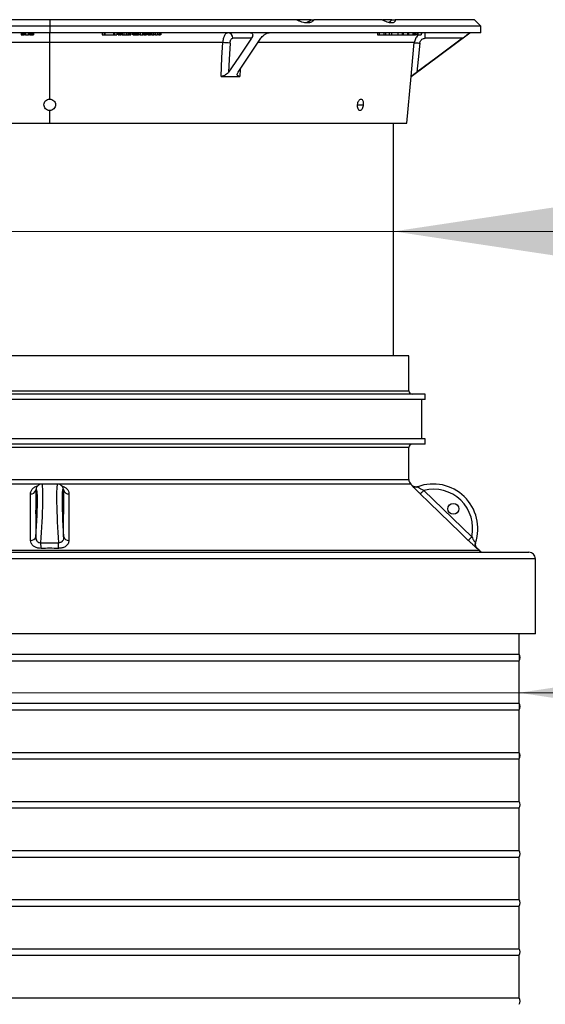
# Model space of a CAD drawing. Units: millimetres. Extents: x 500 to 20509, y 500 to 14350.
# Drawn here: x 12298 to 12900, y 10305 to 11434 of the extents above; entities that cross this region are included whole.
import ezdxf

# ---------------------------------------------------------------- set-up
doc = ezdxf.new("R2010")
doc.units = ezdxf.units.MM
doc.header["$LTSCALE"] = 50
doc.linetypes.add('SLD-Solid', pattern=[0])
doc.styles.add('SLDTEXTSTYLE0', font='arial.ttf', dxfattribs={"width": 0.948})
doc.dimstyles.new('SLDDIMSTYLE2', dxfattribs={"dimtxt": 175, "dimasz": 200, "dimexe": 0, "dimexo": 0.0625, "dimgap": 43.75, "dimtad": 1, "dimdec": 0, "dimlfac": 0.8, "dimrnd": 1e-09, "dimzin": 12, "dimdsep": 46, "dimtxsty": 'SLDTEXTSTYLE0', "dimsah": 1, "dimcen": 0.09, "dimadec": 0, "dimazin": 3, "dimtfac": 1, "dimtdec": 3, "dimtmove": 0, "dimatfit": 0, "dimfxl": 1, "dimfrac": 2, "dimtolj": 1, "dimtzin": 12, "dimarcsym": 0})
doc.dimstyles.new('SLDDIMSTYLE6', dxfattribs={"dimtxt": 175, "dimasz": 200, "dimexe": 0, "dimexo": 0.0625, "dimgap": 43.75, "dimtad": 1, "dimdec": 0, "dimlfac": 0.8, "dimrnd": 1e-09, "dimzin": 12, "dimdsep": 46, "dimtxsty": 'SLDTEXTSTYLE0', "dimsah": 1, "dimcen": 0, "dimadec": 0, "dimazin": 3, "dimtfac": 1, "dimtdec": 3, "dimtmove": 0, "dimatfit": 3, "dimfxl": 1, "dimfrac": 2, "dimtolj": 1, "dimtzin": 12, "dimarcsym": 0})

# ---------------------------------------------------------------- blocks, each defined once
blk = doc.blocks.new('_D_10')
at = {"color": 7, "linetype": 'SLD-Solid', "lineweight": 0, "transparency": 16777216}
for p, q in [((13166.2, 9727.5), (13935, 10171.3)), ((13166.2, 9727.5), (11499.1, 8765)), ((11499.1, 8765), (11239.3, 8615))]:
    blk.add_line(p, q, dxfattribs=at)
at = {"color": 7, "linetype": 'SLD-Solid', "lineweight": 18, "transparency": 16777216}
for points in [[(13166.2, 9727.5), (13354.4, 9801.5), (13324.4, 9853.5)], [(11499.1, 8765), (11310.9, 8691), (11340.9, 8639)]]:
    blk.add_solid(points, dxfattribs=at)
at = {"color": 7, "linetype": 'SLD-Solid', "lineweight": 18, "transparency": 16777216, "char_height": 175, "attachment_point": 1, "rotation": 30, "style": 'SLDTEXTSTYLE0'}
for s, insert in [('1540', (13359.2, 10099.2)), ('%%c', (13138.5, 9971.2))]:
    blk.add_mtext(s, dxfattribs=dict(at, insert=insert))
blk = doc.blocks.new('_D_11')
at = {"color": 7, "linetype": 'SLD-Solid', "lineweight": 0, "transparency": 16777216}
for p, q in [((11938.9, 11191.1), (11023.7, 11191.1)), ((12726.4, 11191.1), (11938.9, 11191.1)), ((12726.4, 11191.1), (13026.4, 11191.1))]:
    blk.add_line(p, q, dxfattribs=at)
at = {"color": 7, "linetype": 'SLD-Solid', "lineweight": 18, "transparency": 16777216}
for points in [[(11938.9, 11191.1), (11738.9, 11221.1), (11738.9, 11161.1)], [(12726.4, 11191.1), (12926.4, 11161.1), (12926.4, 11221.1)]]:
    blk.add_solid(points, dxfattribs=at)
at = {"color": 7, "linetype": 'SLD-Solid', "lineweight": 18, "transparency": 16777216, "char_height": 175, "attachment_point": 1, "style": 'SLDTEXTSTYLE0'}
for s, insert in [('%%c', (11023.7, 11416.7)), ('630', (11278.9, 11417.1))]:
    blk.add_mtext(s, dxfattribs=dict(at, insert=insert))
blk = doc.blocks.new('_D_12')
at = {"color": 7, "linetype": 'SLD-Solid', "lineweight": 0, "transparency": 16777216}
for p, q in [((11795.2, 10580.4), (11795.2, 10712.4)), ((12870.2, 10580.4), (12870.2, 10712.4)), ((11795.2, 10662.4), (10864, 10662.4)), ((12870.2, 10662.4), (11795.2, 10662.4)), ((12870.2, 10662.4), (13170.2, 10662.4))]:
    blk.add_line(p, q, dxfattribs=at)
at = {"color": 7, "linetype": 'SLD-Solid', "lineweight": 18, "transparency": 16777216}
for points in [[(11795.2, 10662.4), (11595.2, 10692.4), (11595.2, 10632.4)], [(12870.2, 10662.4), (13070.2, 10632.4), (13070.2, 10692.4)]]:
    blk.add_solid(points, dxfattribs=at)
at = {"color": 7, "linetype": 'SLD-Solid', "lineweight": 18, "transparency": 16777216, "char_height": 175, "attachment_point": 1, "style": 'SLDTEXTSTYLE0'}
for s, insert in [('%%c', (10864, 10888)), ('860', (11119.2, 10888.5))]:
    blk.add_mtext(s, dxfattribs=dict(at, insert=insert))

msp = doc.modelspace()

# ---------------------------------------------------------------- linework, layer by layer
at = {"color": 7, "linetype": 'SLD-Solid', "lineweight": 25}
for p, q in [((12332.66, 11433.72), (12050.11, 11433.72)), ((12332.66, 11433.72), (12332.66, 11426.22)), ((12615.22, 11433.72), (12332.66, 11433.72)), ((12632.17, 11433.72), (12615.36, 11433.72)), ((12632.17, 11433.72), (12635.18, 11433.72)), ((12713.35, 11433.72), (12635.18, 11433.72)), ((12713.35, 11433.72), (12714.23, 11433.72)), ((12714.23, 11433.72), (12714.23, 11433.26)), ((12724.4, 11433.72), (12714.23, 11433.72)), ((12724.4, 11433.72), (12728.4, 11433.72)), ((12818.91, 11433.72), (12728.4, 11433.72)), ((12826.41, 11426.22), (12818.91, 11433.72)), ((12332.66, 11426.22), (11838.91, 11426.22)), ((12332.66, 11418.72), (11838.91, 11418.72)), ((12299.85, 11418.72), (12299.85, 11416.22)), ((12300.18, 11418.72), (12300.18, 11416.22)), ((12300.89, 11418.72), (12300.89, 11416.22)), ((12302.02, 11418.72), (12302.02, 11416.22)), ((12303.53, 11418.72), (12303.53, 11416.22)), ((12305.07, 11418.72), (12305.07, 11416.22)), ((12308.19, 11416.22), (12308.19, 11418.72)), ((12309.77, 11416.22), (12309.77, 11418.72)), ((12311.38, 11416.22), (12311.38, 11418.72)), ((12312.59, 11416.22), (12312.59, 11418.72)), ((12313.44, 11416.22), (12313.44, 11418.72)), ((12313.89, 11418.72), (12313.89, 11416.22)), ((12314.06, 11418.72), (12314.06, 11416.22)), ((12332.66, 11426.22), (12332.66, 11418.72)), ((12826.41, 11426.22), (12332.66, 11426.22)), ((12826.41, 11418.72), (12332.66, 11418.72)), ((12392.65, 11418.72), (12392.65, 11416.22)), ((12393.01, 11418.72), (12393.01, 11416.22)), ((12395.33, 11418.72), (12395.33, 11416.22)), ((12395.69, 11418.72), (12395.69, 11416.22)), ((12405.73, 11418.72), (12405.73, 11416.22)), ((12407.04, 11416.22), (12407.04, 11418.72)), ((12409.36, 11418.72), (12409.36, 11416.22)), ((12411.06, 11418.72), (12411.06, 11416.22)), ((12411.73, 11416.22), (12411.73, 11418.72)), ((12412.49, 11416.22), (12412.49, 11418.72)), ((12413.1, 11418.72), (12413.1, 11416.22)), ((12414.16, 11418.72), (12414.16, 11416.22)), ((12415.54, 11418.72), (12415.54, 11416.22)), ((12417.68, 11418.72), (12417.68, 11416.22)), ((12420.06, 11418.72), (12420.06, 11416.22)), ((12422.29, 11418.72), (12422.29, 11416.22)), ((12423.98, 11416.22), (12423.98, 11418.72)), ((12424.91, 11416.22), (12424.91, 11418.72)), ((12425.37, 11418.72), (12425.37, 11416.22)), ((12425.53, 11418.72), (12425.53, 11416.22)), ((12425.54, 11418.72), (12425.54, 11416.22)), ((12427.87, 11416.22), (12427.87, 11418.72)), ((12428.05, 11416.22), (12428.05, 11418.72)), ((12428.79, 11416.22), (12428.79, 11418.72)), ((12429.38, 11418.72), (12429.38, 11416.22)), ((12429.74, 11418.72), (12429.74, 11416.22)), ((12430.39, 11418.72), (12430.39, 11416.22)), ((12431.42, 11418.72), (12431.42, 11416.22)), ((12432.74, 11418.72), (12432.74, 11416.22)), ((12434.45, 11418.72), (12434.45, 11416.22)), ((12436.06, 11418.72), (12436.06, 11416.22)), ((12439.1, 11416.22), (12439.1, 11418.72)), ((12440.53, 11416.22), (12440.53, 11418.72)), ((12441.88, 11416.22), (12441.88, 11418.72)), ((12442.84, 11416.22), (12442.84, 11418.72)), ((12443.33, 11416.22), (12443.33, 11418.72)), ((12443.44, 11418.72), (12443.44, 11416.22)), ((12445.14, 11416.22), (12445.14, 11418.72)), ((12446.28, 11416.22), (12446.28, 11418.72)), ((12446.8, 11418.72), (12446.8, 11416.22)), ((12448.08, 11418.72), (12448.08, 11416.22)), ((12449.63, 11418.72), (12449.63, 11416.22)), ((12451.83, 11416.22), (12451.83, 11418.72)), ((12453.82, 11416.22), (12453.82, 11418.72)), ((12455.7, 11418.72), (12455.7, 11416.22)), ((12457.48, 11418.72), (12457.48, 11416.22)), ((12459.05, 11416.22), (12459.05, 11418.72)), ((12459.76, 11418.72), (12459.76, 11416.22)), ((12459.99, 11418.72), (12459.99, 11416.22)), ((12707.96, 11418.72), (12707.96, 11416.22)), ((12709.99, 11418.72), (12709.99, 11416.22)), ((12715.22, 11418.72), (12715.22, 11416.22)), ((12717.25, 11418.72), (12717.25, 11416.22)), ((12721.83, 11416.22), (12721.83, 11418.72)), ((12723.86, 11418.72), (12723.86, 11416.22)), ((12731.31, 11418.72), (12731.31, 11416.22)), ((12736.4, 11418.72), (12736.4, 11416.22)), ((12737.56, 11418.72), (12737.56, 11416.22)), ((12742.53, 11418.72), (12742.53, 11416.22)), ((12743.61, 11418.72), (12743.61, 11416.22)), ((12743.67, 11418.72), (12743.67, 11416.22)), ((12746.66, 11368.72), (12813.91, 11418.72)), ((12748.64, 11418.72), (12748.64, 11416.22)), ((12749.72, 11418.72), (12749.72, 11416.22)), ((12751.52, 11416.22), (12751.52, 11418.72)), ((12752.9, 11418.72), (12752.9, 11416.22)), ((12754.09, 11418.72), (12754.09, 11416.22)), ((12758.04, 11418.72), (12758.04, 11416.22)), ((12762.6, 11412.47), (12762.6, 11418.72)), ((12826.41, 11418.72), (12826.41, 11426.22)), ((12299.85, 11416.22), (12300.18, 11416.22)), ((12300.18, 11416.22), (12300.89, 11416.22)), ((12300.89, 11416.22), (12302.02, 11416.22)), ((12302.02, 11416.22), (12303.53, 11416.22)), ((12305.07, 11416.22), (12303.53, 11416.22)), ((12305.07, 11416.22), (12308.19, 11416.22)), ((12309.77, 11416.22), (12308.19, 11416.22)), ((12309.77, 11416.22), (12311.38, 11416.22)), ((12311.38, 11416.22), (12312.59, 11416.22)), ((12312.59, 11416.22), (12313.44, 11416.22)), ((12313.44, 11416.22), (12313.89, 11416.22)), ((12313.89, 11416.22), (12314.06, 11416.22)), ((12392.65, 11416.22), (12393.01, 11416.22)), ((12393.01, 11416.22), (12395.33, 11416.22)), ((12395.33, 11416.22), (12395.69, 11416.22)), ((12395.69, 11416.22), (12405.73, 11416.22)), ((12405.73, 11416.22), (12407.04, 11416.22)), ((12407.04, 11416.22), (12409.36, 11416.22)), ((12411.06, 11416.22), (12411.73, 11416.22)), ((12412.49, 11416.22), (12411.73, 11416.22)), ((12412.49, 11416.22), (12413.1, 11416.22)), ((12413.1, 11416.22), (12414.16, 11416.22)), ((12415.54, 11416.22), (12414.16, 11416.22)), ((12415.54, 11416.22), (12417.68, 11416.22)), ((12417.68, 11416.22), (12420.06, 11416.22)), ((12420.06, 11416.22), (12422.29, 11416.22)), ((12422.29, 11416.22), (12423.98, 11416.22)), ((12424.91, 11416.22), (12423.98, 11416.22)), ((12424.91, 11416.22), (12425.37, 11416.22)), ((12425.37, 11416.22), (12425.53, 11416.22)), ((12425.54, 11416.22), (12425.53, 11416.22)), ((12428.05, 11416.22), (12427.87, 11416.22)), ((12428.05, 11416.22), (12428.79, 11416.22)), ((12428.79, 11416.22), (12429.38, 11416.22)), ((12429.38, 11416.22), (12429.74, 11416.22)), ((12429.74, 11416.22), (12430.39, 11416.22)), ((12430.39, 11416.22), (12431.42, 11416.22)), ((12431.42, 11416.22), (12432.74, 11416.22)), ((12432.74, 11416.22), (12434.45, 11416.22)), ((12436.06, 11416.22), (12434.45, 11416.22)), ((12436.06, 11416.22), (12439.1, 11416.22)), ((12440.53, 11416.22), (12439.1, 11416.22)), ((12440.53, 11416.22), (12441.88, 11416.22)), ((12441.88, 11416.22), (12442.84, 11416.22)), ((12442.84, 11416.22), (12443.33, 11416.22)), ((12443.33, 11416.22), (12443.44, 11416.22)), ((12445.14, 11416.22), (12446.28, 11416.22)), ((12446.28, 11416.22), (12446.8, 11416.22)), ((12446.8, 11416.22), (12448.08, 11416.22)), ((12449.63, 11416.22), (12448.08, 11416.22)), ((12449.63, 11416.22), (12451.83, 11416.22)), ((12453.82, 11416.22), (12451.83, 11416.22)), ((12453.82, 11416.22), (12455.7, 11416.22)), ((12457.48, 11416.22), (12455.7, 11416.22)), ((12457.48, 11416.22), (12459.05, 11416.22)), ((12459.76, 11416.22), (12459.05, 11416.22)), ((12459.99, 11416.22), (12459.76, 11416.22)), ((12563.65, 11412.47), (12542.22, 11412.47)), ((12707.96, 11416.22), (12709.99, 11416.22)), ((12709.99, 11416.22), (12715.22, 11416.22)), ((12715.22, 11416.22), (12717.25, 11416.22)), ((12717.25, 11416.22), (12721.83, 11416.22)), ((12721.83, 11416.22), (12723.86, 11416.22)), ((12723.86, 11416.22), (12731.31, 11416.22)), ((12731.31, 11416.22), (12736.4, 11416.22)), ((12736.4, 11416.22), (12737.56, 11416.22)), ((12737.56, 11416.22), (12742.53, 11416.22)), ((12742.53, 11416.22), (12743.61, 11416.22)), ((12743.61, 11416.22), (12743.67, 11416.22)), ((12743.67, 11416.22), (12748.64, 11416.22)), ((12748.64, 11416.22), (12749.72, 11416.22)), ((12749.72, 11416.22), (12751.52, 11416.22)), ((12752.9, 11416.22), (12751.52, 11416.22)), ((12754.09, 11416.22), (12752.9, 11416.22)), ((12754.09, 11416.22), (12758.04, 11416.22)), ((12805.47, 11412.47), (12762.6, 11412.47)), ((12332.32, 11407.41), (12134.59, 11407.41)), ((12332.66, 11407.41), (12332.32, 11407.41)), ((12530.74, 11407.41), (12332.66, 11407.41)), ((12332.66, 11342.78), (12332.66, 11407.41)), ((12528.9, 11368.72), (12550.23, 11368.72)), ((12741.54, 11314.97), (12746.66, 11368.72)), ((12746.47, 11368.72), (12746.66, 11368.72)), ((12332.66, 11314.97), (12332.66, 11329.66)), ((11923.79, 11314.97), (12332.66, 11314.97)), ((12332.66, 11314.97), (12741.54, 11314.97)), ((12726.41, 11048.52), (12726.41, 11314.97)), ((12332.66, 11048.52), (11921.41, 11048.52)), ((12743.91, 11048.52), (12332.66, 11048.52)), ((12743.91, 11008.52), (12743.91, 11048.52)), ((12332.66, 11004.77), (11902.66, 11004.77)), ((12762.66, 11004.77), (12332.66, 11004.77)), ((12762.66, 10998.52), (12762.66, 11004.77)), ((12332.66, 10998.52), (11902.66, 10998.52)), ((12762.66, 10998.52), (12332.66, 10998.52)), ((12758.91, 10953.52), (12758.91, 10998.52)), ((12332.66, 10953.52), (11902.66, 10953.52)), ((12332.66, 10947.27), (11902.66, 10947.27)), ((12762.66, 10953.52), (12332.66, 10953.52)), ((12762.66, 10947.27), (12332.66, 10947.27)), ((12762.66, 10947.27), (12762.66, 10953.52)), ((12743.91, 10906.69), (12743.91, 10943.52)), ((12341.68, 10901.63), (12323.65, 10901.63)), ((12747.63, 10899.92), (12746.19, 10901.31)), ((12316.65, 10894.37), (12316.76, 10841.14)), ((12348.57, 10841.14), (12348.68, 10894.37)), ((12760.96, 10894.37), (12815.93, 10841.14)), ((12820.14, 10833.96), (12820.25, 10834.32)), ((11783.91, 10823.52), (12881.41, 10823.52)), ((12824.23, 10825.63), (12821.85, 10827.94)), ((12888.91, 10729.77), (12888.91, 10816.02)), ((12888.91, 10729.77), (11776.41, 10729.77)), ((12870.16, 10706.64), (12870.16, 10729.77)), ((11795.16, 10706.64), (12870.16, 10706.64)), ((11795.16, 10699.14), (12870.16, 10699.14)), ((12870.16, 10650.39), (12870.16, 10699.14)), ((11795.16, 10650.39), (12870.16, 10650.39)), ((11795.16, 10642.89), (12870.16, 10642.89)), ((12870.16, 10594.14), (12870.16, 10642.89)), ((11795.16, 10594.14), (12870.16, 10594.14)), ((11795.16, 10586.64), (12870.16, 10586.64)), ((12870.16, 10537.89), (12870.16, 10586.64)), ((11795.16, 10537.89), (12870.16, 10537.89)), ((11795.16, 10530.39), (12870.16, 10530.39)), ((12870.16, 10481.64), (12870.16, 10530.39)), ((11795.16, 10481.64), (12870.16, 10481.64)), ((11795.16, 10474.14), (12870.16, 10474.14)), ((12870.16, 10425.39), (12870.16, 10474.14)), ((11795.16, 10425.39), (12870.16, 10425.39)), ((11795.16, 10417.89), (12870.16, 10417.89)), ((12870.16, 10369.14), (12870.16, 10417.89)), ((11795.16, 10369.14), (12870.16, 10369.14)), ((11795.16, 10361.64), (12870.16, 10361.64)), ((12870.16, 10312.89), (12870.16, 10361.64)), ((11795.16, 10312.89), (12870.16, 10312.89))]:
    msp.add_line(p, q, dxfattribs=at)
at = {"color": 8, "linetype": 'SLD-Solid', "lineweight": 25}
for p, q in [((12750.16, 11407.41), (12571.19, 11407.41)), ((12550.63, 11377.02), (12550.23, 11368.72)), ((12685.19, 11336.22), (12691.75, 11336.22)), ((11921.41, 11008.52), (12743.91, 11008.52)), ((12332.66, 10943.52), (11921.41, 10943.52)), ((12743.91, 10943.52), (12332.66, 10943.52)), ((12321.77, 10901.31), (11919.14, 10901.31)), ((11921.41, 10906.69), (12332.66, 10906.69)), ((12332.66, 10906.69), (12743.91, 10906.69)), ((12746.19, 10901.31), (12343.66, 10901.31)), ((12747.54, 10899.88), (12747.63, 10899.92)), ((12348.52, 10895.25), (12348.68, 10894.37)), ((11841.1, 10825.63), (12332.66, 10825.63)), ((12332.66, 10825.63), (12824.23, 10825.63)), ((12821.85, 10827.94), (12821.83, 10827.86)), ((12888.91, 10816.02), (11776.41, 10816.02))]:
    msp.add_line(p, q, dxfattribs=at)
at = {"color": 7, "linetype": 'SLD-Solid', "lineweight": 25, "flags": 128}
for points in [[(12332.31, 11418.72), (12332.31, 11418.51), (12332.31, 11417.88), (12332.31, 11416.86), (12332.31, 11415.47), (12332.31, 11413.77), (12332.31, 11411.82), (12332.32, 11409.67), (12332.32, 11407.41)], [(12563.65, 11412.47), (12549.02, 11390.72), (12537.53, 11373.63)], [(12548.35, 11373.63), (12562.98, 11395.38), (12574.48, 11412.47)], [(12805.47, 11412.47), (12776.21, 11390.72), (12753.22, 11373.63)], [(12528.9, 11368.72), (12529.93, 11390.39), (12530.74, 11407.41)], [(12539.11, 11406.81), (12538.22, 11388.23), (12537.53, 11373.63)], [(12746.47, 11368.72), (12748.54, 11390.39), (12750.16, 11407.41)], [(12750.16, 11407.41), (12750.31, 11407.39), (12750.68, 11407.36), (12751.27, 11407.3), (12752.04, 11407.23), (12752.98, 11407.14), (12754.04, 11407.04), (12755.18, 11406.93), (12756.38, 11406.81)], [(12756.38, 11406.81), (12754.61, 11388.23), (12753.22, 11373.63)], [(12310.73, 10837.04), (12310.72, 10845.73), (12310.66, 10880.51), (12310.65, 10890.27)], [(12354.68, 10890.27), (12354.67, 10881.58), (12354.61, 10846.79), (12354.6, 10837.04)], [(12757, 10890.27), (12757.1, 10890.38), (12757.33, 10890.62), (12757.7, 10891), (12758.19, 10891.51), (12758.78, 10892.12), (12759.45, 10892.82), (12760.19, 10893.58), (12760.96, 10894.37)], [(12811.97, 10837.04), (12803, 10845.73), (12767.08, 10880.51), (12757, 10890.27)], [(12322.72, 10827.86), (12322.71, 10828.52), (12322.7, 10829.24), (12322.69, 10830.03), (12322.68, 10830.86), (12322.67, 10831.73), (12322.66, 10832.6), (12322.64, 10833.47), (12322.63, 10834.32)], [(12342.61, 10827.86), (12342.62, 10828.52), (12342.63, 10829.24), (12342.64, 10830.03), (12342.65, 10830.86), (12342.66, 10831.73), (12342.67, 10832.6), (12342.68, 10833.47), (12342.7, 10834.32)], [(12815.93, 10841.14), (12815.15, 10840.34), (12814.42, 10839.58), (12813.74, 10838.88), (12813.15, 10838.27), (12812.67, 10837.76), (12812.3, 10837.38), (12812.06, 10837.14), (12811.97, 10837.04)]]:
    msp.add_lwpolyline(points, dxfattribs=at)
at = {"color": 7, "linetype": 'SLD-Solid', "lineweight": 25}
msp.add_circle((12794.81, 10873.2), 6.25, dxfattribs=at)
for centre, radius, start, end in [((12536.36, 11412.86), 5.88, 356.18929, 85.59757), ((12530.97, 11351.27), 56.14, 81.66738, 90.23241), ((12747.66, 11008.52), 3.75, 180, 270), ((12747.66, 10943.52), 3.75, 90, 180), ((12751.41, 10906.69), 7.5, 180, 225.8814), ((12751.89, 10904.37), 6.25, 225.87861, 290.12042), ((12771.65, 10850.43), 51.2, 341.65605, 110.12273), ((12311.15, 10895.99), 5.73, 265.02025, 343.687), ((12354.18, 10895.99), 5.73, 196.313, 274.97971), ((12772.04, 10850.82), 44.95, 347.56764, 104.26853), ((12311.25, 10842.76), 5.74, 264.83384, 343.63815), ((12354.08, 10842.76), 5.74, 196.36183, 275.16614), ((12829.45, 10831.02), 7.5, 225.8814, 270), ((12881.41, 10816.02), 7.5, 0, 90), ((12864.62, 10702.89), 6.7, 325.95007, 34.04993), ((12864.62, 10646.64), 6.7, 325.95007, 34.04993), ((12864.62, 10590.39), 6.7, 325.95007, 34.04993), ((12864.62, 10534.14), 6.7, 325.95007, 34.04993), ((12864.62, 10477.89), 6.7, 325.95007, 34.04993), ((12864.62, 10421.64), 6.7, 325.95007, 34.04993), ((12864.62, 10365.39), 6.7, 325.95007, 34.04993), ((12864.62, 10309.14), 6.7, 325.95007, 34.04993)]:
    msp.add_arc(centre, radius, start, end, dxfattribs=at)
at = {"color": 8, "linetype": 'SLD-Solid', "lineweight": 25}
msp.add_arc((12826.18, 10832.35), 6.25, 165.06777, 225.89414, dxfattribs=at)
for centre, major_axis, ratio, start_param, end_param in [((12320.87, 10850.43), (2.79, 51.2), 0.0541513, 4.3951763, 6.2862738), ((12344.46, 10850.43), (-2.79, 51.2), 0.0541513, 6.2802356, 8.1711943), ((12314.64, 10850.82), (2.79, 44.95), 0.0616271, 5.5961424, 6.5360452), ((12350.69, 10850.82), (-2.79, 44.95), 0.0616271, 6.0303255, 6.9185404)]:
    msp.add_ellipse(centre, major_axis=major_axis, ratio=ratio, start_param=start_param, end_param=end_param, dxfattribs=at)
at = {"color": 7, "linetype": 'SLD-Solid', "lineweight": 25}
for centre, major_axis, start_param, end_param in [((12314.64, 10850.82), (2.79, 44.95), 4.4992304, 5.5961424), ((12350.69, 10850.82), (-2.79, 44.95), 0.6353551, 1.7839549)]:
    msp.add_ellipse(centre, major_axis=major_axis, ratio=0.0616271, start_param=start_param, end_param=end_param, dxfattribs=at)
for centre, major_axis in [((12317.43, 10873.2), (0.39, 6.25)), ((12347.9, 10873.2), (-0.39, 6.25))]:
    msp.add_ellipse(centre, major_axis=major_axis, ratio=0.0616271, dxfattribs=at)
for points, knots in [([(12635.18, 11433.72), (12634.82, 11433.19), (12634.08, 11432.13), (12632.39, 11430.94), (12630.24, 11430.15), (12627.63, 11429.88), (12624.67, 11430.15), (12621.53, 11430.93), (12618.33, 11432.12), (12616.26, 11433.19), (12615.22, 11433.72)], [0, 0, 0, 0, 0.1249286, 0.2500535, 0.3742558, 0.4992983, 0.6237369, 0.7490571, 0.8743448, 1, 1, 1, 1]), ([(12624.9, 11430.21), (12624.9, 11430.21), (12625.78, 11430.29), (12627.48, 11430.89), (12629.94, 11432), (12631.43, 11433.15), (12632.17, 11433.72)], [0, 0, 0, 0, 0.0021091, 0.3331117, 0.666765, 1, 1, 1, 1]), ([(12728.4, 11433.72), (12728.31, 11433.19), (12728.14, 11432.13), (12727.29, 11430.94), (12725.95, 11430.15), (12724.09, 11429.88), (12721.76, 11430.15), (12719.11, 11430.93), (12716.27, 11432.12), (12714.32, 11433.19), (12713.35, 11433.72)], [0, 0, 0, 0, 0.1249282, 0.2500548, 0.3742572, 0.4992982, 0.6237351, 0.7490575, 0.8743442, 1, 1, 1, 1]), ([(12720.21, 11430.67), (12720.44, 11430.75), (12721.31, 11431.05), (12722.74, 11432.03), (12723.85, 11433.16), (12724.4, 11433.72)], [0, 0, 0, 0, 0.150647, 0.5755862, 1, 1, 1, 1]), ([(12536.81, 11418.72), (12536.05, 11418.55), (12534.54, 11418.2), (12532.6, 11415.65), (12531.18, 11411.94), (12530.89, 11408.92), (12530.74, 11407.41)], [0, 0, 0, 0, 0.2500663, 0.4999519, 0.749877, 1, 1, 1, 1]), ([(12562.38, 11418.72), (12562.62, 11418.71), (12563.09, 11418.69), (12563.88, 11418.47), (12564.85, 11417.79), (12565.23, 11416.36), (12564.83, 11414.45), (12564.04, 11413.13), (12563.65, 11412.47)], [0, 0, 0, 0, 0.0619934, 0.1256597, 0.2512, 0.5004949, 0.7502738, 1, 1, 1, 1]), ([(12574.48, 11412.47), (12574.97, 11413.13), (12575.96, 11414.45), (12578.1, 11416.35), (12580.39, 11417.79), (12582.24, 11418.47), (12583.3, 11418.69), (12583.79, 11418.71), (12584.03, 11418.72)], [0, 0, 0, 0, 0.2488111, 0.49850228, 0.74832808, 0.87389147, 0.93777997, 1, 1, 1, 1]), ([(12813.75, 11418.72), (12813.75, 11418.71), (12813.73, 11418.69), (12813.46, 11418.47), (12812.58, 11417.79), (12810.67, 11416.36), (12808.13, 11414.45), (12806.35, 11413.13), (12805.47, 11412.47)], [0, 0, 0, 0, 0.0619942, 0.1256618, 0.2512021, 0.5004946, 0.750274, 1, 1, 1, 1]), ([(12539.11, 11406.81), (12539.14, 11407.28), (12539.21, 11408.13), (12539.48, 11409.31), (12539.85, 11410.38), (12540.42, 11411.42), (12541.22, 11412.28), (12541.88, 11412.41), (12542.22, 11412.47)], [0, 0, 0, 0, 0.15186553, 0.28028452, 0.42045519, 0.57375821, 0.78034664, 1, 1, 1, 1]), ([(12756.38, 11406.81), (12756.45, 11407.28), (12756.59, 11408.13), (12757.12, 11409.31), (12757.87, 11410.38), (12759.01, 11411.42), (12760.61, 11412.28), (12761.92, 11412.41), (12762.6, 11412.47)], [0, 0, 0, 0, 0.15186528, 0.28028453, 0.42045351, 0.57375629, 0.78034467, 1, 1, 1, 1]), ([(12537.53, 11373.63), (12537.09, 11373.07), (12536.22, 11371.95), (12534.49, 11370.62), (12532.89, 11369.73), (12531.58, 11369.19), (12530.21, 11368.8), (12529.34, 11368.75), (12528.9, 11368.72)], [0, 0, 0, 0, 0.2494213, 0.4986257, 0.6278224, 0.7493234, 0.8743888, 1, 1, 1, 1]), ([(12550.23, 11368.72), (12549.85, 11368.75), (12549.08, 11368.8), (12548.25, 11369.19), (12547.69, 11369.74), (12547.32, 11370.63), (12547.39, 11371.94), (12548.03, 11373.07), (12548.35, 11373.63)], [0, 0, 0, 0, 0.1249024, 0.2502944, 0.3757454, 0.500694, 0.7496772, 1, 1, 1, 1]), ([(12753.22, 11373.63), (12752.46, 11373.07), (12750.94, 11371.95), (12749.15, 11370.62), (12747.92, 11369.73), (12747.17, 11369.19), (12746.62, 11368.8), (12746.52, 11368.75), (12746.47, 11368.72)], [0, 0, 0, 0, 0.2494194, 0.4986236, 0.627821, 0.7493219, 0.8743887, 1, 1, 1, 1]), ([(12332.66, 11329.66), (12331.8, 11329.76), (12330.08, 11329.96), (12327.9, 11331.48), (12326.44, 11333.65), (12325.93, 11336.22), (12326.44, 11338.79), (12327.9, 11340.96), (12330.08, 11342.49), (12331.8, 11342.69), (12332.66, 11342.78)], [0, 0, 0, 0, 0.1250565, 0.250002, 0.3749043, 0.4998107, 0.6247582, 0.7497971, 0.8748546, 1, 1, 1, 1]), ([(12332.66, 11342.78), (12333.53, 11342.69), (12335.25, 11342.49), (12337.43, 11340.97), (12338.88, 11338.8), (12339.4, 11336.23), (12338.89, 11333.66), (12337.44, 11331.48), (12335.25, 11329.96), (12333.53, 11329.76), (12332.66, 11329.66)], [0, 0, 0, 0, 0.1250528, 0.2500006, 0.3749083, 0.4998097, 0.6247478, 0.7497855, 0.8748469, 1, 1, 1, 1]), ([(12685.19, 11336.22), (12685.31, 11337.08), (12685.55, 11338.79), (12686.5, 11340.98), (12687.73, 11342.44), (12689.07, 11342.96), (12690.32, 11342.44), (12691.26, 11340.97), (12691.82, 11338.79), (12691.77, 11337.08), (12691.75, 11336.22)], [0, 0, 0, 0, 0.1249486, 0.2499871, 0.3750431, 0.5001902, 0.6252414, 0.7501928, 0.8750981, 1, 1, 1, 1]), ([(12691.75, 11336.22), (12691.63, 11335.37), (12691.39, 11333.65), (12690.48, 11331.47), (12689.29, 11330), (12687.96, 11329.49), (12686.7, 11330), (12685.72, 11331.47), (12685.13, 11333.65), (12685.17, 11335.37), (12685.19, 11336.22)], [0, 0, 0, 0, 0.1249437, 0.2499782, 0.375041, 0.5001974, 0.6252496, 0.7501952, 0.8750948, 1, 1, 1, 1]), ([(12323.64, 10901.59), (12323.23, 10901.58), (12322.33, 10901.56), (12321.06, 10901.13), (12319.92, 10900.49), (12319.03, 10899.73), (12318.36, 10898.95), (12317.86, 10898.18), (12317.47, 10897.4), (12317.1, 10896.48), (12316.88, 10895.8), (12316.76, 10895.32), (12316.74, 10895.27)], [0, 0, 0, 0, 0.07988559, 0.17422271, 0.26310796, 0.34927362, 0.43629936, 0.52920533, 0.63717632, 0.77568184, 0.97717969, 1, 1, 1, 1]), ([(12348.57, 10895.26), (12348.45, 10895.69), (12348.24, 10896.47), (12347.84, 10897.46), (12347.36, 10898.36), (12346.79, 10899.19), (12345.98, 10900.04), (12344.9, 10900.82), (12343.59, 10901.38), (12342.47, 10901.65), (12341.82, 10901.6), (12341.68, 10901.58)], [0, 0, 0, 0, 0.2128094, 0.3859093, 0.4918581, 0.5900355, 0.6841713, 0.7785595, 0.8746642, 0.9721099, 1, 1, 1, 1]), ([(12757, 10890.27), (12756.52, 10890.74), (12755.47, 10891.76), (12753.87, 10893.33), (12752.25, 10894.94), (12750.77, 10896.43), (12749.19, 10898.05), (12747.79, 10899.53), (12747.62, 10899.77), (12747.54, 10899.88)], [0, 0, 0, 0, 0.0991695, 0.2199075, 0.3405489, 0.4617078, 0.5827711, 0.7932007, 1, 1, 1, 1]), ([(12753.63, 10898.38), (12753.63, 10898.38), (12753.64, 10898.38), (12753.61, 10898.37), (12753.46, 10898.33), (12753.32, 10898.3), (12753.03, 10898.24), (12752.53, 10898.17), (12751.81, 10898.14), (12750.82, 10898.23), (12749.64, 10898.56), (12748.5, 10899.14), (12747.9, 10899.69), (12747.64, 10899.93)], [0, 0, 0, 0, 0.0482294, 0.3692451, 0.4706947, 0.5543841, 0.6035497, 0.6401571, 0.6900919, 0.7500974, 0.8393074, 0.9303263, 1, 1, 1, 1]), ([(12754.04, 10898.5), (12754.03, 10898.46), (12754.03, 10898.4), (12754.34, 10898.11), (12754.73, 10897.82), (12755.57, 10897.25), (12756.35, 10896.77), (12757.87, 10895.9), (12759.27, 10895.17), (12760.56, 10894.56), (12760.96, 10894.37)], [0, 0, 0, 0, 0.1451924, 0.186873, 0.3390002, 0.3805791, 0.5800089, 0.6192518, 0.8831183, 1, 1, 1, 1]), ([(12322.72, 10827.86), (12321.45, 10827.93), (12318.91, 10828.06), (12315.52, 10829.37), (12312.86, 10831.36), (12311.07, 10833.99), (12310.85, 10835.99), (12310.73, 10837.04)], [0, 0, 0, 0, 0.1890371, 0.3783498, 0.5701499, 0.7748271, 1, 1, 1, 1]), ([(12316.76, 10841.14), (12316.78, 10840.27), (12316.83, 10838.69), (12317.65, 10836.66), (12318.96, 10835.22), (12320.69, 10834.34), (12321.99, 10834.33), (12322.63, 10834.32)], [0, 0, 0, 0, 0.2586771, 0.4728123, 0.6576372, 0.8301977, 1, 1, 1, 1]), ([(12354.6, 10837.04), (12354.58, 10836.59), (12354.53, 10835.58), (12354.08, 10834.04), (12353.23, 10832.47), (12351.98, 10831.03), (12349.95, 10829.48), (12346.81, 10828.11), (12344, 10827.95), (12342.61, 10827.86)], [0, 0, 0, 0, 0.0957229, 0.2170629, 0.3383129, 0.460108, 0.5817986, 0.793387, 1, 1, 1, 1]), ([(12348.57, 10841.14), (12348.57, 10840.76), (12348.58, 10839.5), (12348.19, 10837.7), (12347.32, 10836.25), (12346.38, 10835.32), (12345.58, 10834.81), (12344.43, 10834.4), (12343.56, 10834.27), (12342.86, 10834.31), (12342.7, 10834.32)], [0, 0, 0, 0, 0.1127818, 0.3782965, 0.5478228, 0.6190002, 0.7675815, 0.813794, 0.9573341, 1, 1, 1, 1]), ([(12821.83, 10827.86), (12821.73, 10827.93), (12821.54, 10828.06), (12820.08, 10829.37), (12817.93, 10831.36), (12815.13, 10833.99), (12813.06, 10835.99), (12811.97, 10837.04)], [0, 0, 0, 0, 0.1890359, 0.3783488, 0.5701514, 0.7748269, 1, 1, 1, 1]), ([(12815.93, 10841.14), (12816.38, 10840.27), (12817.2, 10838.69), (12818.42, 10836.66), (12819.39, 10835.22), (12820.07, 10834.34), (12820.19, 10834.33), (12820.25, 10834.32)], [0, 0, 0, 0, 0.2586758, 0.4728112, 0.6576373, 0.8301984, 1, 1, 1, 1]), ([(12821.88, 10827.96), (12821.69, 10828.13), (12821.22, 10828.58), (12820.68, 10829.44), (12820.25, 10830.42), (12820.03, 10831.34), (12819.95, 10832.13), (12819.96, 10832.74), (12819.99, 10833.14), (12820.04, 10833.43), (12820.08, 10833.64), (12820.11, 10833.81), (12820.14, 10833.92), (12820.15, 10833.94), (12820.15, 10833.96)], [0, 0, 0, 0, 0.0515792, 0.1320033, 0.2050342, 0.2703444, 0.3264483, 0.3723221, 0.4115033, 0.453543, 0.5175504, 0.6113596, 0.7647441, 1, 1, 1, 1])]:
    msp.add_open_spline(points, degree=3, knots=knots, dxfattribs=at)
at = {"color": 8, "linetype": 'SLD-Solid', "lineweight": 25}
for points, knots in [([(12762.6, 11418.72), (12761, 11418.69), (12759.38, 11418.66), (12758.06, 11417.84), (12758.04, 11417.83)], [0, 0, 0, 0, 0.9860059, 1, 1, 1, 1]), ([(12755.44, 11416.22), (12755.02, 11415.98), (12753.26, 11414.99), (12751.15, 11411.88), (12750.49, 11408.9), (12750.16, 11407.41)], [0, 0, 0, 0, 0.1372241, 0.5684434, 1, 1, 1, 1]), ([(12310.65, 10890.27), (12310.67, 10890.74), (12310.72, 10891.76), (12311.18, 10893.33), (12312.02, 10894.94), (12313.27, 10896.44), (12315.31, 10898.01), (12317.22, 10899.13), (12318.66, 10899.33), (12318.72, 10899.33)], [0, 0, 0, 0, 0.12361856, 0.27412717, 0.42451163, 0.57554404, 0.72645487, 0.98876844, 1, 1, 1, 1]), ([(12316.8, 10895.25), (12316.75, 10895.14), (12316.6, 10894.84), (12316.63, 10894.56), (12316.65, 10894.37)], [0, 0, 0, 0, 0.3379482, 1, 1, 1, 1]), ([(12346.62, 10899.33), (12347.71, 10898.96), (12349.97, 10898.18), (12352.54, 10896.06), (12354.35, 10893.36), (12354.57, 10891.34), (12354.68, 10890.27)], [0, 0, 0, 0, 0.2230321, 0.4620275, 0.7166404, 1, 1, 1, 1])]:
    msp.add_open_spline(points, degree=3, knots=knots, dxfattribs=at)
at = {"color": 7, "linetype": 'SLD-Solid', "lineweight": 25}
for points in [[(12322.63, 10834.32), (12325.98, 10834.35), (12332.66, 10834.42), (12339.35, 10834.35), (12342.7, 10834.32)], [(12342.61, 10827.86), (12339.29, 10827.9), (12332.66, 10827.98), (12326.03, 10827.9), (12322.72, 10827.86)]]:
    msp.add_open_spline(points, degree=3, dxfattribs=at)

# ---------------------------------------------------------------- dimensions: what is measured, and where the dimension line sits
at = {"color": 7, "linetype": 'SLD-Solid', "lineweight": 18}
dim = msp.add_linear_dim(base=(11938.91, 11191.07), p1=(12726.41, 11364.97), p2=(11938.91, 11364.97), angle=0, text='%%c<>', dimstyle='SLDDIMSTYLE2', dxfattribs=at)
dim.commit()
dim.dimension.update_dxf_attribs({"geometry": '_D_11', "text_midpoint": (11351.8, 11191.07), "dimtype": 160})
dim = msp.add_linear_dim(base=(11795.16, 10662.41), p1=(12870.16, 10530.39), p2=(11795.16, 10530.39), text='%%c<>', dimstyle='SLDDIMSTYLE2', dxfattribs=at)
dim.commit()
dim.dimension.update_dxf_attribs({"geometry": '_D_12', "text_midpoint": (11192.13, 10662.41), "dimtype": 160})
dim = msp.add_diameter_dim_2p(p1=(13166.21, 9727.47), p2=(11499.12, 8764.97), dimstyle='SLDDIMSTYLE6', dxfattribs=at)
dim.commit()
dim.dimension.update_dxf_attribs({"geometry": '_D_10', "text_midpoint": (13598.62, 9977.12), "dimtype": 163})

doc.saveas('drawing.dxf')
